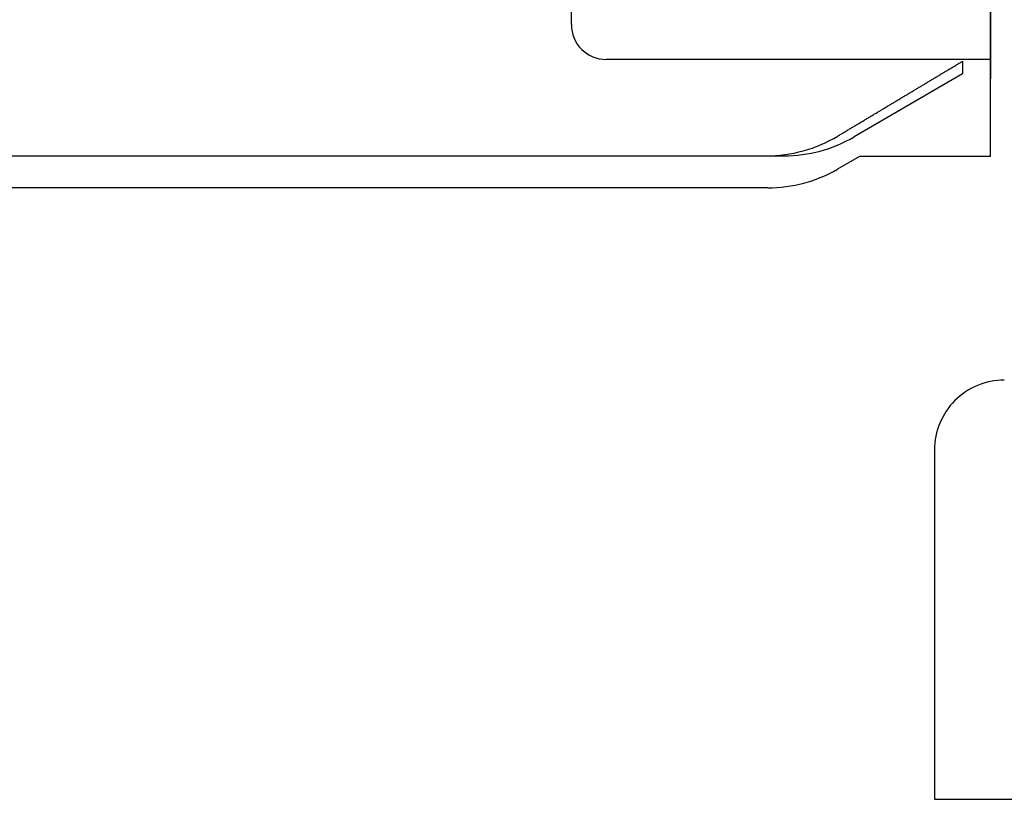
# Model space of a CAD drawing. Extents: x 152 to 1363, y 433 to 1196.
# Drawn here: x 470 to 540, y 436 to 492 of the extents above; entities that cross this region are included whole.
import ezdxf

# ---------------------------------------------------------------- set-up
doc = ezdxf.new("R2010")
doc.units = 0
doc.layers.get('0').update_dxf_attribs({"linetype": 'CONTINUOUS'})

msp = doc.modelspace()

# ---------------------------------------------------------------- linework, layer by layer
for p, q in [((539.288, 482.462), (539.288, 700.462)), ((539.288, 591.462), (539.288, 488.02)), ((509.288, 491.898), (509.288, 506.061)), ((539.288, 489.398), (511.788, 489.398)), ((537.288, 489.27), (537.288, 488.37)), ((537.288, 488.37), (529.531, 483.859)), ((349.288, 482.503), (524.504, 482.503)), ((529.924, 482.462), (528.354, 481.556)), ((539.288, 482.462), (529.924, 482.462)), ((523.354, 480.216), (346.222, 480.216)), ((535.288, 461.462), (535.288, 436.462)), ((535.288, 436.462), (765.288, 436.462))]:
    msp.add_line(p, q)
msp.add_polyline3d([(528.367, 483.922, 0), (528.423, 483.956, 0), (528.479, 483.989, 0), (528.535, 484.023, 0), (528.591, 484.057, 0), (528.647, 484.09, 0), (528.704, 484.124, 0), (528.76, 484.157, 0), (528.816, 484.191, 0), (528.872, 484.225, 0), (528.928, 484.258, 0), (528.984, 484.292, 0), (529.04, 484.325, 0), (529.096, 484.359, 0), (529.153, 484.393, 0), (529.209, 484.426, 0), (529.265, 484.46, 0), (529.321, 484.493, 0), (529.377, 484.527, 0), (529.433, 484.561, 0), (529.489, 484.594, 0), (529.545, 484.628, 0), (529.602, 484.661, 0), (529.658, 484.695, 0), (529.714, 484.729, 0), (529.77, 484.762, 0), (529.826, 484.796, 0), (529.882, 484.829, 0), (529.938, 484.863, 0), (529.994, 484.897, 0), (530.051, 484.93, 0), (530.107, 484.964, 0), (530.163, 484.997, 0), (530.219, 485.031, 0), (530.275, 485.065, 0), (530.331, 485.098, 0), (530.387, 485.132, 0), (530.443, 485.165, 0), (530.5, 485.199, 0), (530.556, 485.233, 0), (530.612, 485.266, 0), (530.668, 485.3, 0), (530.724, 485.333, 0), (530.78, 485.367, 0), (530.836, 485.401, 0), (530.892, 485.434, 0), (530.949, 485.468, 0), (531.005, 485.502, 0), (531.061, 485.535, 0), (531.117, 485.569, 0), (531.173, 485.602, 0), (531.229, 485.636, 0), (531.285, 485.67, 0), (531.341, 485.703, 0), (531.398, 485.737, 0), (531.454, 485.77, 0), (531.51, 485.804, 0), (531.566, 485.838, 0), (531.622, 485.871, 0), (531.678, 485.905, 0), (531.734, 485.939, 0), (531.79, 485.972, 0), (531.846, 486.006, 0), (531.903, 486.039, 0), (531.959, 486.073, 0), (532.015, 486.107, 0), (532.071, 486.14, 0), (532.127, 486.174, 0), (532.183, 486.208, 0), (532.239, 486.241, 0), (532.295, 486.275, 0), (532.351, 486.308, 0), (532.408, 486.342, 0), (532.464, 486.376, 0), (532.52, 486.409, 0), (532.576, 486.443, 0), (532.632, 486.477, 0), (532.688, 486.51, 0), (532.744, 486.544, 0), (532.8, 486.578, 0), (532.856, 486.611, 0), (532.913, 486.645, 0), (532.969, 486.678, 0), (533.025, 486.712, 0), (533.081, 486.746, 0), (533.137, 486.779, 0), (533.193, 486.813, 0), (533.249, 486.847, 0), (533.305, 486.88, 0), (533.361, 486.914, 0), (533.418, 486.948, 0), (533.474, 486.981, 0), (533.53, 487.015, 0), (533.586, 487.048, 0), (533.642, 487.082, 0), (533.698, 487.116, 0), (533.754, 487.149, 0), (533.81, 487.183, 0), (533.866, 487.217, 0), (533.922, 487.25, 0), (533.979, 487.284, 0), (534.035, 487.318, 0), (534.091, 487.351, 0), (534.147, 487.385, 0), (534.203, 487.419, 0), (534.259, 487.452, 0), (534.315, 487.486, 0), (534.371, 487.52, 0), (534.427, 487.553, 0), (534.483, 487.587, 0), (534.54, 487.62, 0), (534.596, 487.654, 0), (534.652, 487.688, 0), (534.708, 487.721, 0), (534.764, 487.755, 0), (534.82, 487.789, 0), (534.876, 487.822, 0), (534.932, 487.856, 0), (534.988, 487.89, 0), (535.044, 487.923, 0), (535.101, 487.957, 0), (535.157, 487.991, 0), (535.213, 488.024, 0), (535.269, 488.058, 0), (535.325, 488.092, 0), (535.381, 488.125, 0), (535.437, 488.159, 0), (535.493, 488.193, 0), (535.549, 488.226, 0), (535.605, 488.26, 0), (535.661, 488.294, 0), (535.718, 488.327, 0), (535.774, 488.361, 0), (535.83, 488.395, 0), (535.886, 488.428, 0), (535.942, 488.462, 0), (535.998, 488.496, 0), (536.054, 488.529, 0), (536.11, 488.563, 0), (536.166, 488.597, 0), (536.222, 488.63, 0), (536.278, 488.664, 0), (536.335, 488.698, 0), (536.391, 488.731, 0), (536.447, 488.765, 0), (536.503, 488.799, 0), (536.559, 488.832, 0), (536.615, 488.866, 0), (536.671, 488.9, 0), (536.727, 488.933, 0), (536.783, 488.967, 0), (536.839, 489.001, 0), (536.895, 489.034, 0), (536.951, 489.068, 0), (537.008, 489.102, 0), (537.064, 489.135, 0), (537.12, 489.169, 0), (537.176, 489.203, 0), (537.232, 489.236, 0), (537.288, 489.27, 0)])
for centre, radius, start, end in [((511.788, 491.898), 2.5, 180, 270), ((523.232, 492.503), 10, 270, 300.89567), ((524.504, 492.503), 10, 270, 300.18253), ((523.354, 490.216), 10, 270, 300), ((540.288, 461.462), 5, 90, 180.00001)]:
    msp.add_arc(centre, radius, start, end)

doc.saveas('drawing.dxf')
